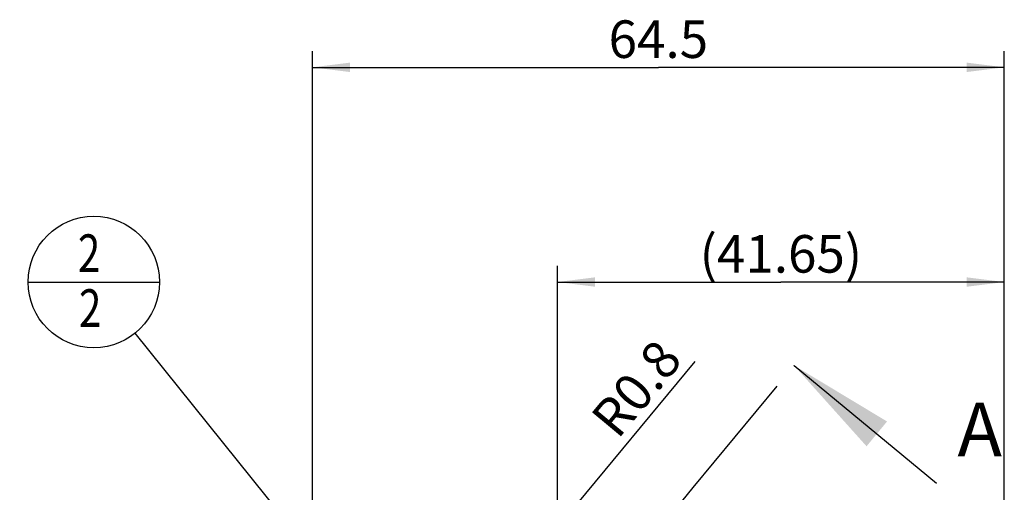
# Model space of a CAD drawing. Units: millimetres. Extents: x 0 to 594, y 0 to 420.
# Drawn here: x 315 to 407, y 263 to 307 of the extents above; entities that cross this region are included whole.
import ezdxf

# ---------------------------------------------------------------- set-up
doc = ezdxf.new("R2010")
doc.units = ezdxf.units.MM
doc.header["$LTSCALE"] = 32.67
doc.linetypes.add('CENTER', pattern=[0.6, 0.375, -0.075, 0.075, -0.075])
doc.layers.get('0').update_dxf_attribs({"linetype": 'CONTINUOUS'})
for name, color, linetype in [('607740643-000-00-ED1_CL', 7, 'CONTINUOUS'), ('607740643-000-00-ED1_HATCH', 7, 'CONTINUOUS'), ('607740686-000_DIM', 7, 'CONTINUOUS')]:
    doc.layers.add(name, color=color, linetype=linetype)
doc.styles.get("Standard").update_dxf_attribs({"font": 'TXT.SHX', "width": 0.7})
doc.dimstyles.new('DIMSTYLE_5', dxfattribs={"dimtxt": 3.5, "dimasz": 3.5, "dimexe": 1.5, "dimexo": 0, "dimgap": 0.875, "dimtad": 1, "dimdec": 3, "dimdsep": 46, "dimtxsty": 'STANDARD', "dimblk": '_FILLED', "dimblk1": '_FILLED', "dimblk2": '_FILLED', "dimcen": 0.09, "dimclrt": 2, "dimadec": 3, "dimazin": 2, "dimtp": 0.15, "dimtm": 0.15, "dimtfac": 1, "dimtdec": 3, "dimtofl": 0, "dimtmove": 0, "dimatfit": 3, "dimldrblk": '_FILLED', "dimfxl": 1, "dimtolj": 1, "dimarcsym": 0})
doc.dimstyles.new('DIMSTYLE_6', dxfattribs={"dimtxt": 3.5, "dimasz": 3.5, "dimexe": 1.5, "dimexo": 0, "dimgap": 0.875, "dimtad": 1, "dimdec": 3, "dimdsep": 46, "dimtxsty": 'STANDARD', "dimblk": '_FILLED', "dimblk1": '_FILLED', "dimblk2": '_FILLED', "dimcen": 0.09, "dimclrt": 2, "dimadec": 3, "dimazin": 2, "dimtp": 0.05, "dimtm": 0.05, "dimtfac": 1, "dimtdec": 3, "dimtofl": 0, "dimtmove": 0, "dimatfit": 3, "dimldrblk": '_FILLED', "dimfxl": 1, "dimtolj": 1, "dimarcsym": 0})
doc.dimstyles.get("Standard").update_dxf_attribs({"dimtxt": 3.5, "dimasz": 3.5, "dimexe": 1.5, "dimexo": 0, "dimtad": 1, "dimdec": 3, "dimdsep": 46, "dimtxsty": 'STANDARD', "dimblk": '_FILLED', "dimblk1": '_FILLED', "dimblk2": '_FILLED', "dimcen": 0.09, "dimclrt": 2, "dimadec": 3, "dimazin": 2, "dimtol": 1, "dimtp": 0.005, "dimtm": 0.005, "dimtfac": 1, "dimtdec": 3, "dimtofl": 0, "dimtmove": 0, "dimatfit": 3, "dimldrblk": '_FILLED', "dimfxl": 1, "dimtolj": 1, "dimarcsym": 0})

# ---------------------------------------------------------------- blocks, each defined once
blk = doc.blocks.new('_FILLED')
at = {"color": 0, "linetype": 'BYBLOCK'}
blk.add_solid([(0, 0), (-1, 0.125), (-1, -0.125)], dxfattribs=at)
blk = doc.blocks.new('*D6')
at = {"layer": '607740686-000_DIM', "color": 3, "linetype": 'CONTINUOUS'}
for p, q in [((342.734, 253.249), (342.734, 304.186)), ((407.234, 248.832), (407.234, 304.186)), ((342.734, 302.686), (374.984, 302.686)), ((407.234, 302.686), (374.984, 302.686))]:
    blk.add_line(p, q, dxfattribs=at)
at = {"layer": '607740686-000_DIM', "color": 3, "linetype": 'CONTINUOUS', "xscale": 3.5, "yscale": 3.5, "zscale": 3.5, "rotation": 180}
blk.add_blockref('_FILLED', (342.734, 302.686), dxfattribs=at)
at = {"layer": '607740686-000_DIM', "color": 3, "linetype": 'CONTINUOUS', "xscale": 3.5, "yscale": 3.5, "zscale": 3.5}
blk.add_blockref('_FILLED', (407.234, 302.686), dxfattribs=at)
at = {"layer": '607740686-000_DIM', "color": 2, "linetype": 'CONTINUOUS', "insert": (374.984, 307.061), "char_height": 3.5, "width": 15, "attachment_point": 2, "line_spacing_factor": 0.9}
blk.add_mtext('64.5', dxfattribs=at)
blk = doc.blocks.new('*D7')
at = {"layer": '607740686-000_DIM', "color": 3, "linetype": 'CONTINUOUS'}
blk.add_line((362.072, 255.596), (378.417, 275.268), dxfattribs=at)
at = {"layer": '607740686-000_DIM', "color": 3, "linetype": 'CONTINUOUS', "xscale": 3.5, "yscale": 3.5, "zscale": 3.5, "rotation": 230.2787989799}
blk.add_blockref('_FILLED', (362.072, 255.596), dxfattribs=at)
at = {"layer": '607740686-000_DIM', "color": 2, "linetype": 'CONTINUOUS', "insert": (368.501, 270.18), "char_height": 3.5, "width": 15.375, "attachment_point": 1, "rotation": 50.2788, "line_spacing_factor": 0.9}
blk.add_mtext('R0.8', dxfattribs=at)
blk = doc.blocks.new('*D10')
at = {"layer": '607740686-000_DIM', "color": 3, "linetype": 'CONTINUOUS'}
for p, q in [((365.584, 255.411), (365.584, 284.186)), ((407.234, 248.849), (407.234, 284.186)), ((365.584, 282.686), (386.409, 282.686)), ((407.234, 282.686), (386.409, 282.686))]:
    blk.add_line(p, q, dxfattribs=at)
at = {"layer": '607740686-000_DIM', "color": 3, "linetype": 'CONTINUOUS', "xscale": 3.5, "yscale": 3.5, "zscale": 3.5, "rotation": 180}
blk.add_blockref('_FILLED', (365.584, 282.686), dxfattribs=at)
at = {"layer": '607740686-000_DIM', "color": 3, "linetype": 'CONTINUOUS', "xscale": 3.5, "yscale": 3.5, "zscale": 3.5}
blk.add_blockref('_FILLED', (407.234, 282.686), dxfattribs=at)
at = {"layer": '607740686-000_DIM', "color": 2, "linetype": 'CONTINUOUS', "insert": (386.409, 287.061), "char_height": 3.5, "width": 22.5, "attachment_point": 2, "line_spacing_factor": 0.9}
blk.add_mtext('(41.65)', dxfattribs=at)
blk = doc.blocks.new('BOM BALLOON 214_BL15', base_point=(322.359, 282.686))
at = {"layer": '607740643-000-00-ED1_CL', "color": 3, "linetype": 'CONTINUOUS'}
blk.add_line((316.234, 282.686), (328.484, 282.686), dxfattribs=at)
blk.add_circle((322.359, 282.686), 6.125, dxfattribs=at)
at = {"layer": '607740643-000-00-ED1_CL', "color": 2, "linetype": 'CONTINUOUS', "width": 0.785714}
for p in [(320.879, 283.625), (320.979, 278.512)]:
    blk.add_text('2', height=3.5, dxfattribs=at).set_placement(p)
blk = doc.blocks.new('XSEC_FILLED')
at = {"color": 0, "linetype": 'BYBLOCK'}
blk.add_solid([(0, 0), (-1, 0.15), (-1, -0.15)], dxfattribs=at)
blk = doc.blocks.new('HATCHING_BL2', base_point=(350.008, 208.332))
at = {"layer": '607740643-000-00-ED1_HATCH', "color": 7, "linetype": 'CENTER'}
blk.add_line((378.241, 263.536), (387.64, 274.91), dxfattribs=at)
at = {"layer": '607740643-000-00-ED1_HATCH', "color": 9, "linetype": 'CENTER'}
blk.add_line((302.26, 171.588), (378.241, 263.536), dxfattribs=at)
at = {"layer": '607740643-000-00-ED1_HATCH', "color": 7, "linetype": 'CONTINUOUS', "insert": (402.868, 271.449), "char_height": 5, "width": 6.42857, "attachment_point": 1, "line_spacing_factor": 0.9}
blk.add_mtext('A', dxfattribs=at)
at = {"layer": '607740643-000-00-ED1_HATCH', "color": 7, "linetype": 'CONTINUOUS'}
blk.add_leader([(387.64, 274.91), (400.904, 263.949)], dimstyle='STANDARD', override={"dimasz": 10, "dimtad": 0, "dimldrblk": 'XSEC_FILLED'}, dxfattribs=at)

msp = doc.modelspace()

# ---------------------------------------------------------------- block references
msp.add_blockref('HATCHING_BL2', (350.0076, 208.332))
at = {"layer": '607740643-000-00-ED1_CL', "color": 3, "linetype": 'CONTINUOUS'}
msp.add_blockref('BOM BALLOON 214_BL15', (322.3589, 282.6862), dxfattribs=at)

# ---------------------------------------------------------------- dimensions: what is measured, and where the dimension line sits
at = {"layer": '607740686-000_DIM', "color": 3, "linetype": 'CONTINUOUS'}
dim = msp.add_linear_dim(base=(407.2335, 302.6862), p1=(342.7335, 253.249), p2=(407.2335, 248.8324), dimstyle='DIMSTYLE_5', dxfattribs=at)
dim.commit()
dim.dimension.update_dxf_attribs({"geometry": '*D6', "text_midpoint": (374.4835, 302.6862), "dimtype": 160})
dim = msp.add_linear_dim(base=(365.5835, 282.6862), p1=(407.2335, 248.8494), p2=(365.5835, 255.4112), angle=180, text='(<>)', dimstyle='DIMSTYLE_5', dxfattribs=at)
dim.commit()
dim.dimension.update_dxf_attribs({"geometry": '*D10', "text_midpoint": (386.4085, 282.6862), "dimtype": 160})
dim = msp.add_radius_dim(center=(362.5835, 256.2112), mpoint=(362.0723, 255.5959), text='R<>', dimstyle='DIMSTYLE_6', override={"dimpost": '<>'}, dxfattribs=at)
dim.commit()
dim.dimension.update_dxf_attribs({"geometry": '*D7', "text_midpoint": (375.1415, 271.326), "dimtype": 164})

# ---------------------------------------------------------------- leaders
at = {"layer": '607740643-000-00-ED1_CL', "color": 3, "linetype": 'CONTINUOUS'}
msp.add_leader([(350.3892, 247.8914), (326.2014, 277.9164)], dimstyle='STANDARD', override={"dimtad": 0, "dimldrblk": 'DOT'}, dxfattribs=at)

doc.saveas('drawing.dxf')
